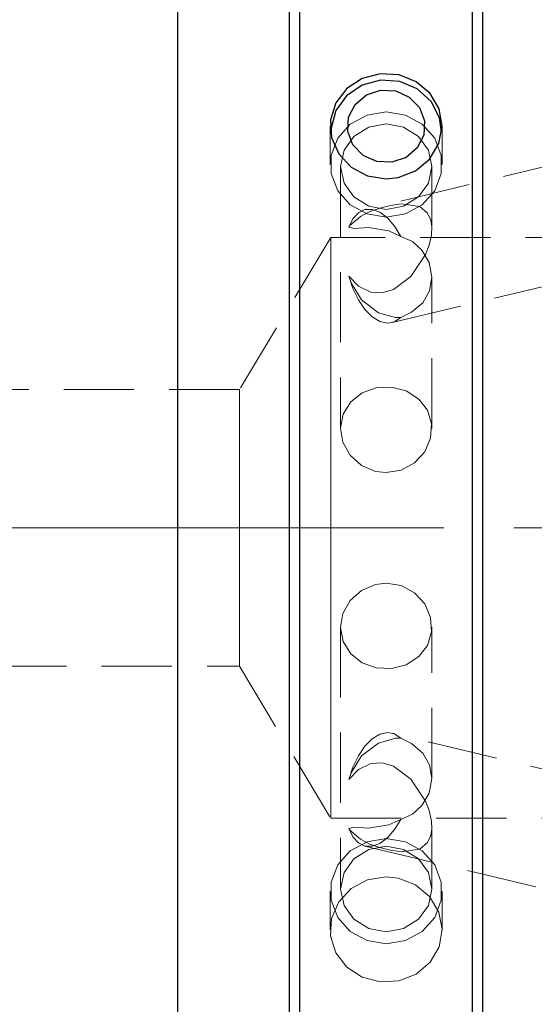
# Model space of a CAD drawing. Extents: x 13 to 827, y 18 to 576.
# Drawn here: x 470 to 497, y 301 to 352 of the extents above; entities that cross this region are included whole.
import ezdxf

# ---------------------------------------------------------------- set-up
doc = ezdxf.new("R2010")
doc.units = 0
doc.header["$MEASUREMENT"] = 0
for name, pattern in [('AI-Linetype-0', [54, 43.200001, -3.6, 3.6, -3.6]), ('AI-Linetype-100', [5.4, 3.6, -1.8]), ('AI-Linetype-101', [5.4, 3.6, -1.8]), ('AI-Linetype-122', [5.4, 3.6, -1.8]), ('AI-Linetype-123', [5.4, 3.6, -1.8]), ('AI-Linetype-124', [5.4, 3.6, -1.8]), ('AI-Linetype-125', [5.4, 3.6, -1.8]), ('AI-Linetype-144', [5.4, 3.6, -1.8]), ('AI-Linetype-145', [5.4, 3.6, -1.8]), ('AI-Linetype-146', [5.4, 3.6, -1.8]), ('AI-Linetype-147', [5.4, 3.6, -1.8]), ('AI-Linetype-148', [5.4, 3.6, -1.8]), ('AI-Linetype-149', [5.4, 3.6, -1.8]), ('AI-Linetype-150', [5.4, 3.6, -1.8]), ('AI-Linetype-171', [5.4, 3.6, -1.8]), ('AI-Linetype-172', [5.4, 3.6, -1.8]), ('AI-Linetype-173', [5.4, 3.6, -1.8]), ('AI-Linetype-174', [5.4, 3.6, -1.8]), ('AI-Linetype-183', [5.4, 3.6, -1.8]), ('AI-Linetype-184', [5.4, 3.6, -1.8]), ('AI-Linetype-185', [5.4, 3.6, -1.8]), ('AI-Linetype-186', [5.4, 3.6, -1.8]), ('AI-Linetype-187', [5.4, 3.6, -1.8]), ('AI-Linetype-188', [5.4, 3.6, -1.8]), ('AI-Linetype-189', [5.4, 3.6, -1.8]), ('AI-Linetype-190', [5.4, 3.6, -1.8]), ('AI-Linetype-191', [5.4, 3.6, -1.8]), ('AI-Linetype-34', [5.4, 3.6, -1.8]), ('AI-Linetype-36', [5.4, 3.6, -1.8]), ('AI-Linetype-37', [5.4, 3.6, -1.8]), ('AI-Linetype-38', [5.4, 3.6, -1.8]), ('AI-Linetype-39', [5.4, 3.6, -1.8]), ('AI-Linetype-40', [5.4, 3.6, -1.8]), ('AI-Linetype-41', [5.4, 3.6, -1.8]), ('AI-Linetype-42', [5.4, 3.6, -1.8]), ('AI-Linetype-43', [5.4, 3.6, -1.8]), ('AI-Linetype-90', [5.4, 3.6, -1.8]), ('AI-Linetype-91', [5.4, 3.6, -1.8]), ('AI-Linetype-92', [5.4, 3.6, -1.8]), ('AI-Linetype-97', [5.4, 3.6, -1.8]), ('AI-Linetype-98', [5.4, 3.6, -1.8]), ('AI-Linetype-99', [5.4, 3.6, -1.8])]:
    doc.linetypes.add(name, pattern=pattern)
doc.layers.add('Ebene 1', color=7, linetype='Continuous', lineweight=0)

msp = doc.modelspace()

# ---------------------------------------------------------------- linework, layer by layer
at = {"layer": 'Ebene 1', "color": 18, "linetype": 'AI-Linetype-146', "lineweight": 18, "true_color": 0x000000}
msp.add_line((514.329, 348.266), (487.975, 341.955), dxfattribs=at)
at = {"layer": 'Ebene 1', "color": 18, "linetype": 'AI-Linetype-144', "lineweight": 18, "true_color": 0x000000}
msp.add_line((486.193, 346.253), (486.193, 344.266), dxfattribs=at)
at = {"layer": 'Ebene 1', "color": 18, "linetype": 'AI-Linetype-145', "lineweight": 18, "true_color": 0x000000}
msp.add_line((491.934, 344.266), (491.934, 346.253), dxfattribs=at)
at = {"layer": 'Ebene 1', "color": 18, "linetype": 'AI-Linetype-148', "lineweight": 18, "true_color": 0x000000}
msp.add_line((486.725, 344.157), (486.725, 330.741), dxfattribs=at)
at = {"layer": 'Ebene 1', "color": 18, "linetype": 'AI-Linetype-149', "lineweight": 18, "true_color": 0x000000}
msp.add_line((491.402, 340.953), (491.402, 344.157), dxfattribs=at)
at = {"layer": 'Ebene 1', "color": 18, "linetype": 'AI-Linetype-147', "lineweight": 18, "true_color": 0x000000}
msp.add_line((489.362, 336.165), (515.715, 342.476), dxfattribs=at)
at = {"layer": 'Ebene 1', "color": 18, "linetype": 'AI-Linetype-173', "lineweight": 18, "true_color": 0x000000}
msp.add_line((486.229, 340.533), (481.545, 332.738), dxfattribs=at)
at = {"layer": 'Ebene 1', "color": 18, "linetype": 'AI-Linetype-171', "lineweight": 18, "true_color": 0x000000}
msp.add_line((645.608, 340.533), (486.229, 340.533), dxfattribs=at)
at = {"layer": 'Ebene 1', "color": 18, "linetype": 'AI-Linetype-150', "lineweight": 18, "true_color": 0x000000}
msp.add_line((491.402, 330.74), (491.402, 338.473), dxfattribs=at)
at = {"layer": 'Ebene 1', "color": 18, "linetype": 'AI-Linetype-183', "lineweight": 18, "true_color": 0x000000}
msp.add_line((481.545, 332.738), (361.082, 332.738), dxfattribs=at)
at = {"layer": 'Ebene 1', "color": 208, "linetype": 'AI-Linetype-0', "lineweight": 18, "true_color": 0x400040}
msp.add_line((232.811, 325.651), (671.898, 325.651), dxfattribs=at)
at = {"layer": 'Ebene 1', "color": 18, "linetype": 'AI-Linetype-187', "lineweight": 18, "true_color": 0x000000}
msp.add_line((486.725, 320.562), (486.725, 307.146), dxfattribs=at)
at = {"layer": 'Ebene 1', "color": 18, "linetype": 'AI-Linetype-185', "lineweight": 18, "true_color": 0x000000}
msp.add_line((491.402, 312.831), (491.402, 320.564), dxfattribs=at)
at = {"layer": 'Ebene 1', "color": 18, "linetype": 'AI-Linetype-184', "lineweight": 18, "true_color": 0x000000}
msp.add_line((361.082, 318.565), (481.545, 318.565), dxfattribs=at)
at = {"layer": 'Ebene 1', "color": 18, "linetype": 'AI-Linetype-174', "lineweight": 18, "true_color": 0x000000}
msp.add_line((481.545, 318.565), (486.229, 310.77), dxfattribs=at)
at = {"layer": 'Ebene 1', "color": 18, "linetype": 'AI-Linetype-188', "lineweight": 18, "true_color": 0x000000}
msp.add_line((515.716, 308.826), (489.362, 315.137), dxfattribs=at)
at = {"layer": 'Ebene 1', "color": 18, "linetype": 'AI-Linetype-172', "lineweight": 18, "true_color": 0x000000}
msp.add_line((486.229, 310.77), (645.608, 310.77), dxfattribs=at)
at = {"layer": 'Ebene 1', "color": 18, "linetype": 'AI-Linetype-186', "lineweight": 18, "true_color": 0x000000}
msp.add_line((491.402, 307.146), (491.402, 310.35), dxfattribs=at)
at = {"layer": 'Ebene 1', "color": 18, "linetype": 'AI-Linetype-189', "lineweight": 18, "true_color": 0x000000}
msp.add_line((487.975, 309.348), (514.329, 303.037), dxfattribs=at)
at = {"layer": 'Ebene 1', "color": 18, "linetype": 'AI-Linetype-191', "lineweight": 18, "true_color": 0x000000}
msp.add_line((486.193, 307.037), (486.193, 305.05), dxfattribs=at)
at = {"layer": 'Ebene 1', "color": 18, "linetype": 'AI-Linetype-190', "lineweight": 18, "true_color": 0x000000}
msp.add_line((491.934, 305.05), (491.934, 307.037), dxfattribs=at)
at = {"layer": 'Ebene 1', "color": 18, "linetype": 'AI-Linetype-34', "lineweight": 18, "true_color": 0x000000}
msp.add_lwpolyline([(489.063, 341.569), (490.045, 341.732), (490.908, 342.2), (491.549, 342.918), (491.889, 343.798), (491.889, 344.734), (491.549, 345.615), (490.908, 346.332), (490.045, 346.8), (489.063, 346.963), (488.081, 346.8), (487.218, 346.332), (486.577, 345.615), (486.237, 344.734), (486.237, 343.798), (486.577, 342.918), (487.218, 342.2), (488.081, 341.732), (489.063, 341.569)], dxfattribs=at)
at = {"layer": 'Ebene 1', "color": 18, "linetype": 'AI-Linetype-40', "lineweight": 18, "true_color": 0x000000}
msp.add_lwpolyline([(489.063, 341.959), (488.168, 342.126), (487.409, 342.603), (486.902, 343.316), (486.724, 344.157), (486.902, 344.998), (487.409, 345.71), (488.168, 346.187), (489.063, 346.354), (489.958, 346.187), (490.717, 345.71), (491.224, 344.998), (491.402, 344.157), (491.224, 343.316), (490.717, 342.603), (489.958, 342.126), (489.063, 341.959)], dxfattribs=at)
at = {"layer": 'Ebene 1', "color": 18, "linetype": 'AI-Linetype-36', "lineweight": 18, "true_color": 0x000000}
msp.add_lwpolyline([(487.142, 338.553), (487.643, 338.04), (488.284, 337.731), (488.857, 337.69), (489.446, 337.863), (490.32, 338.532), (491.073, 339.649), (491.264, 340.136), (491.384, 340.672), (491.399, 341.068), (491.344, 341.411), (491.177, 341.771), (490.78, 342.109), (490.21, 342.195), (489.855, 342.249), (489.283, 342.169), (488.734, 342.032), (488.607, 341.987), (488.23, 341.852), (487.747, 341.6), (487.206, 341.137), (487.142, 341.058)], dxfattribs=at)
at = {"layer": 'Ebene 1', "color": 18, "linetype": 'AI-Linetype-39', "lineweight": 18, "true_color": 0x000000}
msp.add_lwpolyline([(489.807, 340.587), (489.488, 341.113), (489.125, 341.531), (488.739, 341.82), (488.349, 341.963), (487.976, 341.955), (487.639, 341.794), (487.356, 341.49), (487.142, 341.058)], dxfattribs=at)
at = {"layer": 'Ebene 1', "color": 18, "linetype": 'AI-Linetype-42', "lineweight": 18, "true_color": 0x000000}
msp.add_lwpolyline([(487.142, 341.058), (487.429, 340.996), (488.155, 341.045), (489.206, 340.869), (489.807, 340.587)], dxfattribs=at)
at = {"layer": 'Ebene 1', "color": 18, "linetype": 'AI-Linetype-90', "lineweight": 18, "true_color": 0x000000}
msp.add_lwpolyline([(486.229, 323.433), (486.229, 325.651), (486.229, 327.869), (486.229, 330.038), (486.229, 332.108), (486.229, 334.034), (486.229, 335.773), (486.229, 337.286), (486.229, 338.539), (486.229, 339.504), (486.229, 340.16), (486.229, 340.491), (486.229, 340.533), (486.229, 340.491), (486.229, 340.16), (486.229, 339.504), (486.229, 338.539), (486.229, 337.286), (486.229, 335.773), (486.229, 334.034), (486.229, 332.108), (486.229, 330.038), (486.229, 327.869), (486.229, 325.651), (486.229, 323.433), (486.229, 321.265), (486.229, 319.194), (486.229, 317.268), (486.229, 315.529), (486.229, 314.016), (486.229, 312.763), (486.229, 311.798), (486.229, 311.142), (486.229, 310.811), (486.229, 310.769), (486.229, 310.811), (486.229, 311.142), (486.229, 311.798), (486.229, 312.763), (486.229, 314.016), (486.229, 315.529), (486.229, 317.268), (486.229, 319.194), (486.229, 321.265), (486.229, 323.433)], dxfattribs=at)
at = {"layer": 'Ebene 1', "color": 18, "linetype": 'AI-Linetype-38', "lineweight": 18, "true_color": 0x000000}
msp.add_lwpolyline([(489.807, 340.587), (490.404, 340.325), (490.889, 339.882), (491.258, 339.243), (491.402, 338.5), (491.286, 337.798), (490.934, 337.188), (490.362, 336.698), (489.807, 336.42)], dxfattribs=at)
at = {"layer": 'Ebene 1', "color": 18, "linetype": 'AI-Linetype-37', "lineweight": 18, "true_color": 0x000000}
msp.add_lwpolyline([(487.142, 338.553), (487.356, 337.912), (487.639, 337.332), (487.976, 336.842), (488.349, 336.468), (488.739, 336.231), (489.126, 336.142), (489.488, 336.206), (489.807, 336.42)], dxfattribs=at)
at = {"layer": 'Ebene 1', "color": 18, "linetype": 'AI-Linetype-41', "lineweight": 18, "true_color": 0x000000}
msp.add_lwpolyline([(489.807, 336.42), (489.535, 336.428), (488.665, 336.676), (487.799, 337.327), (487.264, 338.204), (487.142, 338.553)], dxfattribs=at)
at = {"layer": 'Ebene 1', "color": 18, "linetype": 'AI-Linetype-92', "lineweight": 18, "true_color": 0x000000}
msp.add_lwpolyline([(481.545, 327.175), (481.545, 325.652), (481.545, 324.128), (481.545, 322.676), (481.545, 321.363), (481.545, 320.25), (481.545, 319.39), (481.545, 318.823), (481.545, 318.575), (481.545, 318.565), (481.545, 318.658), (481.545, 319.068), (481.545, 319.786), (481.545, 320.778), (481.545, 321.998), (481.545, 323.389), (481.545, 324.885), (481.545, 326.418), (481.545, 327.914), (481.545, 329.305), (481.545, 330.525), (481.545, 331.517), (481.545, 332.235), (481.545, 332.645), (481.545, 332.738), (481.545, 332.728), (481.545, 332.48), (481.545, 331.913), (481.545, 331.053), (481.545, 329.94), (481.545, 328.627), (481.545, 327.175)], dxfattribs=at)
at = {"layer": 'Ebene 1', "color": 18, "linetype": 'AI-Linetype-43', "lineweight": 18, "true_color": 0x000000}
msp.add_lwpolyline([(489.063, 328.481), (489.832, 328.61), (490.514, 328.979), (491.038, 329.547), (491.342, 330.245), (491.387, 330.982), (491.175, 331.673), (490.73, 332.252), (490.092, 332.664), (489.337, 332.862), (488.557, 332.827), (487.839, 332.568), (487.252, 332.107), (486.863, 331.48), (486.724, 330.761), (486.847, 330.033), (487.214, 329.373), (487.79, 328.854), (488.514, 328.546), (489.063, 328.481)], dxfattribs=at)
at = {"layer": 'Ebene 1', "color": 18, "linetype": 'AI-Linetype-91', "lineweight": 18, "true_color": 0x000000}
msp.add_lwpolyline([(489.063, 322.822), (489.832, 322.693), (490.514, 322.324), (491.038, 321.756), (491.342, 321.058), (491.387, 320.321), (491.175, 319.63), (490.73, 319.051), (490.092, 318.639), (489.337, 318.441), (488.557, 318.476), (487.839, 318.735), (487.252, 319.196), (486.863, 319.823), (486.724, 320.542), (486.847, 321.27), (487.214, 321.93), (487.79, 322.449), (488.514, 322.757), (489.063, 322.822)], dxfattribs=at)
at = {"layer": 'Ebene 1', "color": 18, "linetype": 'AI-Linetype-123', "lineweight": 18, "true_color": 0x000000}
msp.add_lwpolyline([(487.142, 312.75), (487.356, 313.391), (487.639, 313.971), (487.976, 314.461), (488.349, 314.835), (488.739, 315.072), (489.126, 315.161), (489.488, 315.097), (489.807, 314.883)], dxfattribs=at)
at = {"layer": 'Ebene 1', "color": 18, "linetype": 'AI-Linetype-98', "lineweight": 18, "true_color": 0x000000}
msp.add_lwpolyline([(489.807, 314.883), (489.535, 314.875), (488.665, 314.627), (487.799, 313.976), (487.264, 313.099), (487.142, 312.75)], dxfattribs=at)
at = {"layer": 'Ebene 1', "color": 18, "linetype": 'AI-Linetype-101', "lineweight": 18, "true_color": 0x000000}
msp.add_lwpolyline([(489.807, 310.716), (490.404, 310.978), (490.889, 311.421), (491.258, 312.06), (491.402, 312.803), (491.286, 313.505), (490.934, 314.115), (490.362, 314.605), (489.807, 314.883)], dxfattribs=at)
at = {"layer": 'Ebene 1', "color": 18, "linetype": 'AI-Linetype-99', "lineweight": 18, "true_color": 0x000000}
msp.add_lwpolyline([(487.142, 312.75), (487.643, 313.263), (488.284, 313.572), (488.857, 313.613), (489.446, 313.44), (490.32, 312.771), (491.073, 311.654), (491.264, 311.167), (491.384, 310.631), (491.399, 310.235), (491.344, 309.892), (491.177, 309.532), (490.78, 309.194), (489.855, 309.054), (489.283, 309.134), (488.734, 309.271), (488.23, 309.451), (487.747, 309.703), (487.206, 310.166), (487.142, 310.245)], dxfattribs=at)
at = {"layer": 'Ebene 1', "color": 18, "linetype": 'AI-Linetype-100', "lineweight": 18, "true_color": 0x000000}
msp.add_lwpolyline([(487.142, 310.245), (487.429, 310.307), (488.155, 310.258), (489.206, 310.434), (489.807, 310.716)], dxfattribs=at)
at = {"layer": 'Ebene 1', "color": 18, "linetype": 'AI-Linetype-122', "lineweight": 18, "true_color": 0x000000}
msp.add_lwpolyline([(489.807, 310.716), (489.488, 310.19), (489.125, 309.772), (488.739, 309.483), (488.349, 309.34), (487.976, 309.348), (487.639, 309.509), (487.356, 309.813), (487.142, 310.245)], dxfattribs=at)
at = {"layer": 'Ebene 1', "color": 18, "linetype": 'AI-Linetype-124', "lineweight": 18, "true_color": 0x000000}
msp.add_lwpolyline([(489.063, 309.734), (490.045, 309.571), (490.908, 309.103), (491.549, 308.386), (491.889, 307.505), (491.889, 306.569), (491.549, 305.689), (490.908, 304.971), (490.045, 304.503), (489.063, 304.34), (488.081, 304.503), (487.218, 304.971), (486.577, 305.689), (486.237, 306.569), (486.237, 307.505), (486.577, 308.386), (487.218, 309.103), (488.081, 309.571), (489.063, 309.734)], dxfattribs=at)
at = {"layer": 'Ebene 1', "color": 18, "linetype": 'AI-Linetype-97', "lineweight": 18, "true_color": 0x000000}
msp.add_lwpolyline([(489.063, 309.344), (488.168, 309.177), (487.409, 308.7), (486.902, 307.987), (486.724, 307.146), (486.902, 306.305), (487.409, 305.593), (488.168, 305.116), (489.063, 304.949), (489.958, 305.116), (490.717, 305.593), (491.224, 306.305), (491.402, 307.146), (491.224, 307.987), (490.717, 308.7), (489.958, 309.177), (489.063, 309.344)], dxfattribs=at)
at = {"layer": 'Ebene 1', "color": 18, "linetype": 'AI-Linetype-125', "lineweight": 18, "true_color": 0x000000}
msp.add_lwpolyline([(489.063, 307.77), (488.114, 307.616), (487.271, 307.171), (486.63, 306.487), (486.263, 305.644), (486.212, 304.739), (486.482, 303.875), (487.042, 303.146), (487.831, 302.633), (488.758, 302.391), (489.719, 302.446), (490.606, 302.792), (491.32, 303.392), (491.78, 304.182), (491.933, 305.074), (491.763, 305.967), (491.289, 306.761), (490.564, 307.365), (489.67, 307.708), (489.063, 307.77)], dxfattribs=at)
at = {"layer": 'Ebene 1', "color": 18, "lineweight": 25, "true_color": 0x000000}
for points, knots in [([(478.391, 256.324), (478.391, 256.324), (478.391, 257.479), (478.391, 257.479), (478.391, 257.479), (478.391, 258.951), (478.391, 258.951), (478.391, 258.951), (478.391, 260.733), (478.391, 260.733), (478.391, 260.733), (478.391, 262.816), (478.391, 262.816), (478.391, 262.816), (478.391, 265.191), (478.391, 265.191), (478.391, 265.191), (478.391, 267.847), (478.391, 267.847), (478.391, 267.847), (478.391, 270.772), (478.391, 270.772), (478.391, 270.772), (478.391, 273.951), (478.391, 273.951), (478.391, 273.951), (478.391, 277.37), (478.391, 277.37), (478.391, 277.37), (478.391, 281.014), (478.391, 281.014), (478.391, 281.014), (478.391, 284.865), (478.391, 284.865), (478.391, 284.865), (478.391, 288.905), (478.391, 288.905), (478.391, 288.905), (478.391, 293.116), (478.391, 293.116), (478.391, 293.116), (478.391, 297.478), (478.391, 297.478), (478.391, 297.478), (478.391, 301.971), (478.391, 301.971), (478.391, 301.971), (478.391, 306.573), (478.391, 306.573), (478.391, 306.573), (478.391, 311.265), (478.391, 311.265), (478.391, 311.265), (478.391, 316.023), (478.391, 316.023), (478.391, 316.023), (478.391, 320.826), (478.391, 320.826), (478.391, 320.826), (478.391, 325.651), (478.391, 325.651), (478.391, 325.651), (478.391, 330.477), (478.391, 330.477), (478.391, 330.477), (478.391, 335.28), (478.391, 335.28), (478.391, 335.28), (478.391, 340.038), (478.391, 340.038), (478.391, 340.038), (478.391, 344.729), (478.391, 344.729), (478.391, 344.729), (478.391, 349.332), (478.391, 349.332), (478.391, 349.332), (478.391, 353.825), (478.391, 353.825), (478.391, 353.825), (478.391, 358.187), (478.391, 358.187), (478.391, 358.187), (478.391, 362.398), (478.391, 362.398), (478.391, 362.398), (478.391, 366.438), (478.391, 366.438), (478.391, 366.438), (478.391, 370.289), (478.391, 370.289), (478.391, 370.289), (478.391, 373.933), (478.391, 373.933), (478.391, 373.933), (478.391, 377.352), (478.391, 377.352), (478.391, 377.352), (478.391, 380.531), (478.391, 380.531), (478.391, 380.531), (478.391, 383.456), (478.391, 383.456), (478.391, 383.456), (478.391, 386.111), (478.391, 386.111), (478.391, 386.111), (478.391, 388.486), (478.391, 388.486), (478.391, 388.486), (478.391, 390.57), (478.391, 390.57), (478.391, 390.57), (478.391, 392.352), (478.391, 392.352), (478.391, 392.352), (478.391, 393.824), (478.391, 393.824), (478.391, 393.824), (478.391, 394.979), (478.391, 394.979)], [0, 0, 0, 0, 1, 1, 1, 2, 2, 2, 3, 3, 3, 4, 4, 4, 5, 5, 5, 6, 6, 6, 7, 7, 7, 8, 8, 8, 9, 9, 9, 10, 10, 10, 11, 11, 11, 12, 12, 12, 13, 13, 13, 14, 14, 14, 15, 15, 15, 16, 16, 16, 17, 17, 17, 18, 18, 18, 19, 19, 19, 20, 20, 20, 21, 21, 21, 22, 22, 22, 23, 23, 23, 24, 24, 24, 25, 25, 25, 26, 26, 26, 27, 27, 27, 28, 28, 28, 29, 29, 29, 30, 30, 30, 31, 31, 31, 32, 32, 32, 33, 33, 33, 34, 34, 34, 35, 35, 35, 36, 36, 36, 37, 37, 37, 38, 38, 38, 39, 39, 39, 40, 40, 40, 40]), ([(484.103, 267.055), (484.103, 267.055), (484.103, 268.453), (484.103, 268.453), (484.103, 268.453), (484.103, 270.163), (484.103, 270.163), (484.103, 270.163), (484.103, 272.174), (484.103, 272.174), (484.103, 272.174), (484.103, 274.477), (484.103, 274.477), (484.103, 274.477), (484.103, 277.059), (484.103, 277.059), (484.103, 277.059), (484.103, 279.905), (484.103, 279.905), (484.103, 279.905), (484.103, 283), (484.103, 283), (484.103, 283), (484.103, 286.327), (484.103, 286.327), (484.103, 286.327), (484.103, 289.869), (484.103, 289.869), (484.103, 289.869), (484.103, 293.605), (484.103, 293.605), (484.103, 293.605), (484.103, 297.516), (484.103, 297.516), (484.103, 297.516), (484.103, 301.581), (484.103, 301.581), (484.103, 301.581), (484.103, 305.776), (484.103, 305.776), (484.103, 305.776), (484.103, 310.079), (484.103, 310.079), (484.103, 310.079), (484.103, 314.467), (484.103, 314.467), (484.103, 314.467), (484.103, 318.917), (484.103, 318.917), (484.103, 318.917), (484.103, 323.402), (484.103, 323.402), (484.103, 323.402), (484.103, 327.9), (484.103, 327.9), (484.103, 327.9), (484.103, 332.386), (484.103, 332.386), (484.103, 332.386), (484.103, 336.835), (484.103, 336.835), (484.103, 336.835), (484.103, 341.224), (484.103, 341.224), (484.103, 341.224), (484.103, 345.527), (484.103, 345.527), (484.103, 345.527), (484.103, 349.722), (484.103, 349.722), (484.103, 349.722), (484.103, 353.786), (484.103, 353.786), (484.103, 353.786), (484.103, 357.697), (484.103, 357.697), (484.103, 357.697), (484.103, 361.434), (484.103, 361.434), (484.103, 361.434), (484.103, 364.975), (484.103, 364.975), (484.103, 364.975), (484.103, 368.303), (484.103, 368.303), (484.103, 368.303), (484.103, 371.398), (484.103, 371.398), (484.103, 371.398), (484.103, 374.244), (484.103, 374.244), (484.103, 374.244), (484.103, 376.826), (484.103, 376.826), (484.103, 376.826), (484.103, 379.128), (484.103, 379.128), (484.103, 379.128), (484.103, 381.14), (484.103, 381.14), (484.103, 381.14), (484.103, 382.849), (484.103, 382.849), (484.103, 382.849), (484.103, 384.247), (484.103, 384.247)], [0, 0, 0, 0, 1, 1, 1, 2, 2, 2, 3, 3, 3, 4, 4, 4, 5, 5, 5, 6, 6, 6, 7, 7, 7, 8, 8, 8, 9, 9, 9, 10, 10, 10, 11, 11, 11, 12, 12, 12, 13, 13, 13, 14, 14, 14, 15, 15, 15, 16, 16, 16, 17, 17, 17, 18, 18, 18, 19, 19, 19, 20, 20, 20, 21, 21, 21, 22, 22, 22, 23, 23, 23, 24, 24, 24, 25, 25, 25, 26, 26, 26, 27, 27, 27, 28, 28, 28, 29, 29, 29, 30, 30, 30, 31, 31, 31, 32, 32, 32, 33, 33, 33, 34, 34, 34, 35, 35, 35, 35]), ([(484.634, 267.868), (484.634, 267.868), (484.634, 269.271), (484.634, 269.271), (484.634, 269.271), (484.634, 270.978), (484.634, 270.978), (484.634, 270.978), (484.634, 272.979), (484.634, 272.979), (484.634, 272.979), (484.634, 275.264), (484.634, 275.264), (484.634, 275.264), (484.634, 277.82), (484.634, 277.82), (484.634, 277.82), (484.634, 280.633), (484.634, 280.633), (484.634, 280.633), (484.634, 283.69), (484.634, 283.69), (484.634, 283.69), (484.634, 286.972), (484.634, 286.972), (484.634, 286.972), (484.634, 290.462), (484.634, 290.462), (484.634, 290.462), (484.634, 294.142), (484.634, 294.142), (484.634, 294.142), (484.634, 297.991), (484.634, 297.991), (484.634, 297.991), (484.634, 301.99), (484.634, 301.99), (484.634, 301.99), (484.634, 306.116), (484.634, 306.116), (484.634, 306.116), (484.634, 310.347), (484.634, 310.347), (484.634, 310.347), (484.634, 314.66), (484.634, 314.66), (484.634, 314.66), (484.634, 319.033), (484.634, 319.033), (484.634, 319.033), (484.634, 323.441), (484.634, 323.441), (484.634, 323.441), (484.634, 327.862), (484.634, 327.862), (484.634, 327.862), (484.634, 332.27), (484.634, 332.27), (484.634, 332.27), (484.634, 336.643), (484.634, 336.643), (484.634, 336.643), (484.634, 340.956), (484.634, 340.956), (484.634, 340.956), (484.634, 345.187), (484.634, 345.187), (484.634, 345.187), (484.634, 349.313), (484.634, 349.313), (484.634, 349.313), (484.634, 353.311), (484.634, 353.311), (484.634, 353.311), (484.634, 357.161), (484.634, 357.161), (484.634, 357.161), (484.634, 360.841), (484.634, 360.841), (484.634, 360.841), (484.634, 364.331), (484.634, 364.331), (484.634, 364.331), (484.634, 367.613), (484.634, 367.613), (484.634, 367.613), (484.634, 370.669), (484.634, 370.669), (484.634, 370.669), (484.634, 373.483), (484.634, 373.483), (484.634, 373.483), (484.634, 376.039), (484.634, 376.039), (484.634, 376.039), (484.634, 378.324), (484.634, 378.324), (484.634, 378.324), (484.634, 380.325), (484.634, 380.325), (484.634, 380.325), (484.634, 382.032), (484.634, 382.032), (484.634, 382.032), (484.634, 383.435), (484.634, 383.435)], [0, 0, 0, 0, 1, 1, 1, 2, 2, 2, 3, 3, 3, 4, 4, 4, 5, 5, 5, 6, 6, 6, 7, 7, 7, 8, 8, 8, 9, 9, 9, 10, 10, 10, 11, 11, 11, 12, 12, 12, 13, 13, 13, 14, 14, 14, 15, 15, 15, 16, 16, 16, 17, 17, 17, 18, 18, 18, 19, 19, 19, 20, 20, 20, 21, 21, 21, 22, 22, 22, 23, 23, 23, 24, 24, 24, 25, 25, 25, 26, 26, 26, 27, 27, 27, 28, 28, 28, 29, 29, 29, 30, 30, 30, 31, 31, 31, 32, 32, 32, 33, 33, 33, 34, 34, 34, 35, 35, 35, 35]), ([(494.024, 267.503), (494.024, 267.503), (494.024, 269.025), (494.024, 269.025), (494.024, 269.025), (494.024, 270.86), (494.024, 270.86), (494.024, 270.86), (494.024, 273), (494.024, 273), (494.024, 273), (494.024, 275.431), (494.024, 275.431), (494.024, 275.431), (494.024, 278.141), (494.024, 278.141), (494.024, 278.141), (494.024, 281.114), (494.024, 281.114), (494.024, 281.114), (494.024, 284.335), (494.024, 284.335), (494.024, 284.335), (494.024, 287.784), (494.024, 287.784), (494.024, 287.784), (494.024, 291.443), (494.024, 291.443), (494.024, 291.443), (494.024, 295.292), (494.024, 295.292), (494.024, 295.292), (494.024, 299.31), (494.024, 299.31), (494.024, 299.31), (494.024, 303.473), (494.024, 303.473), (494.024, 303.473), (494.024, 307.759), (494.024, 307.759), (494.024, 307.759), (494.024, 312.145), (494.024, 312.145), (494.024, 312.145), (494.024, 316.605), (494.024, 316.605), (494.024, 316.605), (494.024, 321.116), (494.024, 321.116), (494.024, 321.116), (494.024, 325.651), (494.024, 325.651), (494.024, 325.651), (494.024, 330.187), (494.024, 330.187), (494.024, 330.187), (494.024, 334.698), (494.024, 334.698), (494.024, 334.698), (494.024, 339.158), (494.024, 339.158), (494.024, 339.158), (494.024, 343.544), (494.024, 343.544), (494.024, 343.544), (494.024, 347.83), (494.024, 347.83), (494.024, 347.83), (494.024, 351.993), (494.024, 351.993), (494.024, 351.993), (494.024, 356.011), (494.024, 356.011), (494.024, 356.011), (494.024, 359.86), (494.024, 359.86), (494.024, 359.86), (494.024, 363.519), (494.024, 363.519), (494.024, 363.519), (494.024, 366.968), (494.024, 366.968), (494.024, 366.968), (494.024, 370.188), (494.024, 370.188), (494.024, 370.188), (494.024, 373.162), (494.024, 373.162), (494.024, 373.162), (494.024, 375.872), (494.024, 375.872), (494.024, 375.872), (494.024, 378.303), (494.024, 378.303), (494.024, 378.303), (494.024, 380.442), (494.024, 380.442), (494.024, 380.442), (494.024, 382.278), (494.024, 382.278), (494.024, 382.278), (494.024, 383.8), (494.024, 383.8)], [0, 0, 0, 0, 1, 1, 1, 2, 2, 2, 3, 3, 3, 4, 4, 4, 5, 5, 5, 6, 6, 6, 7, 7, 7, 8, 8, 8, 9, 9, 9, 10, 10, 10, 11, 11, 11, 12, 12, 12, 13, 13, 13, 14, 14, 14, 15, 15, 15, 16, 16, 16, 17, 17, 17, 18, 18, 18, 19, 19, 19, 20, 20, 20, 21, 21, 21, 22, 22, 22, 23, 23, 23, 24, 24, 24, 25, 25, 25, 26, 26, 26, 27, 27, 27, 28, 28, 28, 29, 29, 29, 30, 30, 30, 31, 31, 31, 32, 32, 32, 33, 33, 33, 34, 34, 34, 34]), ([(493.493, 268.257), (493.493, 268.257), (493.493, 269.772), (493.493, 269.772), (493.493, 269.772), (493.493, 271.594), (493.493, 271.594), (493.493, 271.594), (493.493, 273.715), (493.493, 273.715), (493.493, 273.715), (493.493, 276.122), (493.493, 276.122), (493.493, 276.122), (493.493, 278.802), (493.493, 278.802), (493.493, 278.802), (493.493, 281.74), (493.493, 281.74), (493.493, 281.74), (493.493, 284.92), (493.493, 284.92), (493.493, 284.92), (493.493, 288.324), (493.493, 288.324), (493.493, 288.324), (493.493, 291.935), (493.493, 291.935), (493.493, 291.935), (493.493, 295.731), (493.493, 295.731), (493.493, 295.731), (493.493, 299.692), (493.493, 299.692), (493.493, 299.692), (493.493, 303.796), (493.493, 303.796), (493.493, 303.796), (493.493, 308.021), (493.493, 308.021), (493.493, 308.021), (493.493, 312.343), (493.493, 312.343), (493.493, 312.343), (493.493, 316.738), (493.493, 316.738), (493.493, 316.738), (493.493, 321.182), (493.493, 321.182), (493.493, 321.182), (493.493, 325.651), (493.493, 325.651), (493.493, 325.651), (493.493, 330.12), (493.493, 330.12), (493.493, 330.12), (493.493, 334.565), (493.493, 334.565), (493.493, 334.565), (493.493, 338.96), (493.493, 338.96), (493.493, 338.96), (493.493, 343.282), (493.493, 343.282), (493.493, 343.282), (493.493, 347.506), (493.493, 347.506), (493.493, 347.506), (493.493, 351.611), (493.493, 351.611), (493.493, 351.611), (493.493, 355.572), (493.493, 355.572), (493.493, 355.572), (493.493, 359.368), (493.493, 359.368), (493.493, 359.368), (493.493, 362.978), (493.493, 362.978), (493.493, 362.978), (493.493, 366.383), (493.493, 366.383), (493.493, 366.383), (493.493, 369.563), (493.493, 369.563), (493.493, 369.563), (493.493, 372.501), (493.493, 372.501), (493.493, 372.501), (493.493, 375.181), (493.493, 375.181), (493.493, 375.181), (493.493, 377.588), (493.493, 377.588), (493.493, 377.588), (493.493, 379.709), (493.493, 379.709), (493.493, 379.709), (493.493, 381.531), (493.493, 381.531), (493.493, 381.531), (493.493, 383.046), (493.493, 383.046)], [0, 0, 0, 0, 1, 1, 1, 2, 2, 2, 3, 3, 3, 4, 4, 4, 5, 5, 5, 6, 6, 6, 7, 7, 7, 8, 8, 8, 9, 9, 9, 10, 10, 10, 11, 11, 11, 12, 12, 12, 13, 13, 13, 14, 14, 14, 15, 15, 15, 16, 16, 16, 17, 17, 17, 18, 18, 18, 19, 19, 19, 20, 20, 20, 21, 21, 21, 22, 22, 22, 23, 23, 23, 24, 24, 24, 25, 25, 25, 26, 26, 26, 27, 27, 27, 28, 28, 28, 29, 29, 29, 30, 30, 30, 31, 31, 31, 32, 32, 32, 33, 33, 33, 34, 34, 34, 34]), ([(489.063, 343.533), (489.063, 343.533), (488.114, 343.687), (488.114, 343.687), (488.114, 343.687), (487.272, 344.132), (487.272, 344.132), (487.272, 344.132), (486.631, 344.816), (486.631, 344.816), (486.631, 344.816), (486.264, 345.659), (486.264, 345.659), (486.264, 345.659), (486.212, 346.564), (486.212, 346.564), (486.212, 346.564), (486.482, 347.428), (486.482, 347.428), (486.482, 347.428), (487.042, 348.157), (487.042, 348.157), (487.042, 348.157), (487.831, 348.67), (487.831, 348.67), (487.831, 348.67), (488.759, 348.912), (488.759, 348.912), (488.759, 348.912), (489.72, 348.857), (489.72, 348.857), (489.72, 348.857), (490.607, 348.511), (490.607, 348.511), (490.607, 348.511), (491.32, 347.911), (491.32, 347.911), (491.32, 347.911), (491.78, 347.121), (491.78, 347.121), (491.78, 347.121), (491.933, 346.229), (491.933, 346.229), (491.933, 346.229), (491.763, 345.336), (491.763, 345.336), (491.763, 345.336), (491.29, 344.542), (491.29, 344.542), (491.29, 344.542), (490.565, 343.938), (490.565, 343.938), (490.565, 343.938), (489.67, 343.595), (489.67, 343.595), (489.67, 343.595), (489.063, 343.533), (489.063, 343.533)], [0, 0, 0, 0, 1, 1, 1, 2, 2, 2, 3, 3, 3, 4, 4, 4, 5, 5, 5, 6, 6, 6, 7, 7, 7, 8, 8, 8, 9, 9, 9, 10, 10, 10, 11, 11, 11, 12, 12, 12, 13, 13, 13, 14, 14, 14, 15, 15, 15, 16, 16, 16, 17, 17, 17, 18, 18, 18, 19, 19, 19, 19]), ([(491.898, 345.937), (491.898, 345.937), (491.791, 346.664), (491.791, 346.664), (491.791, 346.664), (491.362, 347.497), (491.362, 347.497), (491.362, 347.497), (490.656, 348.141), (490.656, 348.141), (490.656, 348.141), (489.757, 348.52), (489.757, 348.52), (489.757, 348.52), (488.776, 348.587), (488.776, 348.587), (488.776, 348.587), (487.828, 348.335), (487.828, 348.335), (487.828, 348.335), (487.03, 347.793), (487.03, 347.793), (487.03, 347.793), (486.477, 347.028), (486.477, 347.028), (486.477, 347.028), (486.236, 346.131), (486.236, 346.131), (486.236, 346.131), (486.229, 345.937), (486.229, 345.937)], [0, 0, 0, 0, 1, 1, 1, 2, 2, 2, 3, 3, 3, 4, 4, 4, 5, 5, 5, 6, 6, 6, 7, 7, 7, 8, 8, 8, 9, 9, 9, 10, 10, 10, 10]), ([(488.578, 344.42), (488.578, 344.42), (489.351, 344.383), (489.351, 344.383), (489.351, 344.383), (490.08, 344.627), (490.08, 344.627), (490.08, 344.627), (490.655, 345.115), (490.655, 345.115), (490.655, 345.115), (490.987, 345.772), (490.987, 345.772), (490.987, 345.772), (491.027, 346.498), (491.027, 346.498), (491.027, 346.498), (490.767, 347.184), (490.767, 347.184), (490.767, 347.184), (490.248, 347.724), (490.248, 347.724), (490.248, 347.724), (489.549, 348.036), (489.549, 348.036), (489.549, 348.036), (488.776, 348.073), (488.776, 348.073), (488.776, 348.073), (488.047, 347.829), (488.047, 347.829), (488.047, 347.829), (487.472, 347.342), (487.472, 347.342), (487.472, 347.342), (487.14, 346.685), (487.14, 346.685), (487.14, 346.685), (487.1, 345.958), (487.1, 345.958), (487.1, 345.958), (487.36, 345.273), (487.36, 345.273), (487.36, 345.273), (487.878, 344.733), (487.878, 344.733), (487.878, 344.733), (488.578, 344.42), (488.578, 344.42)], [0, 0, 0, 0, 1, 1, 1, 2, 2, 2, 3, 3, 3, 4, 4, 4, 5, 5, 5, 6, 6, 6, 7, 7, 7, 8, 8, 8, 9, 9, 9, 10, 10, 10, 11, 11, 11, 12, 12, 12, 13, 13, 13, 14, 14, 14, 15, 15, 15, 16, 16, 16, 16])]:
    msp.add_open_spline(points, degree=3, knots=knots, dxfattribs=at)

doc.saveas('drawing.dxf')
